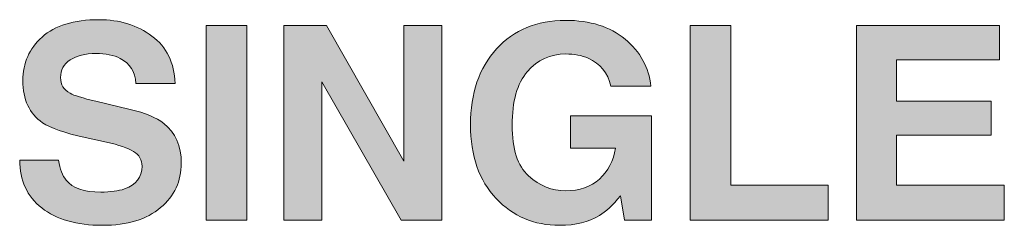
# Model space of a CAD drawing. Units: inches. Extents: x 0.66 to 8.15, y 3.19 to 10.17.
# Drawn here: x 2.01 to 2.47, y 8.16 to 8.25 of the extents above; entities that cross this region are included whole.
import ezdxf

# ---------------------------------------------------------------- set-up
doc = ezdxf.new("R2010")
doc.units = ezdxf.units.IN
doc.header["$MEASUREMENT"] = 0
doc.layers.add('Layer 1', color=7, linetype='Continuous')

# ---------------------------------------------------------------- blocks, each defined once
blk = doc.blocks.new('block 6')
at = {"layer": 'Layer 1'}
h = blk.add_hatch(color=7, dxfattribs=at)
h.dxf.hatch_style = 2
edge = h.paths.add_edge_path()
edge.add_spline(control_points=[(2.02726, 8.1887), (2.02785, 8.18453), (2.02901, 8.18142), (2.03074, 8.17936), (2.03389, 8.1756), (2.03931, 8.17373), (2.04697, 8.17373), (2.05155, 8.17373), (2.05528, 8.17423), (2.05815, 8.17521), (2.06358, 8.17711), (2.06629, 8.18064), (2.06629, 8.18579), (2.06629, 8.1888), (2.06496, 8.19113), (2.0623, 8.19278), (2.05964, 8.19439), (2.05542, 8.19581), (2.04964, 8.19705), (2.04964, 8.19705), (2.03977, 8.19921), (2.03977, 8.19921), (2.03007, 8.20135), (2.02341, 8.20369), (2.01978, 8.2062), (2.01364, 8.21041), (2.01057, 8.21698), (2.01057, 8.22593), (2.01057, 8.2341), (2.01357, 8.24088), (2.01958, 8.24628), (2.02559, 8.25168), (2.03442, 8.25438), (2.04607, 8.25438), (2.05579, 8.25438), (2.06409, 8.25184), (2.07095, 8.24674), (2.07782, 8.24165), (2.08142, 8.23426), (2.08175, 8.22457), (2.08175, 8.22457), (2.06345, 8.22457), (2.06345, 8.22457), (2.06311, 8.23006), (2.06066, 8.23395), (2.05609, 8.23626), (2.05305, 8.23779), (2.04926, 8.23855), (2.04474, 8.23855), (2.03971, 8.23855), (2.0357, 8.23756), (2.03269, 8.23558), (2.02969, 8.2336), (2.02819, 8.23083), (2.02819, 8.22729), (2.02819, 8.22403), (2.02967, 8.2216), (2.03263, 8.21999), (2.03453, 8.21892), (2.03857, 8.21766), (2.04475, 8.21622), (2.04475, 8.21622), (2.06074, 8.21245), (2.06074, 8.21245), (2.06776, 8.2108), (2.07301, 8.20859), (2.07651, 8.20583), (2.08194, 8.20154), (2.08466, 8.19533), (2.08466, 8.18722), (2.08466, 8.17889), (2.08144, 8.17197), (2.075, 8.16646), (2.06856, 8.16096), (2.05947, 8.1582), (2.04772, 8.1582), (2.03571, 8.1582), (2.02627, 8.16092), (2.0194, 8.16634), (2.01252, 8.17176), (2.00908, 8.17921), (2.00908, 8.1887), (2.00908, 8.1887), (2.02726, 8.1887), (2.02726, 8.1887)], knot_values=[0, 0, 0, 0, 1, 1, 1, 2, 2, 2, 3, 3, 3, 4, 4, 4, 5, 5, 5, 6, 6, 6, 7, 7, 7, 8, 8, 8, 9, 9, 9, 10, 10, 10, 11, 11, 11, 12, 12, 12, 13, 13, 13, 14, 14, 14, 15, 15, 15, 16, 16, 16, 17, 17, 17, 18, 18, 18, 19, 19, 19, 20, 20, 20, 21, 21, 21, 22, 22, 22, 23, 23, 23, 24, 24, 24, 25, 25, 25, 26, 26, 26, 27, 27, 27, 28, 28, 28, 28], degree=3, periodic=1)
h = blk.add_hatch(color=7, dxfattribs=at)
h.dxf.hatch_style = 2
edge = h.paths.add_edge_path()
edge.add_spline(control_points=[(2.2856, 8.22327), (2.28415, 8.2295), (2.28063, 8.23385), (2.27502, 8.23632), (2.27189, 8.23768), (2.26841, 8.23836), (2.26457, 8.23836), (2.25723, 8.23836), (2.2512, 8.2356), (2.24648, 8.23006), (2.24176, 8.22452), (2.2394, 8.2162), (2.2394, 8.20509), (2.2394, 8.1939), (2.24196, 8.18597), (2.24706, 8.18132), (2.25218, 8.17668), (2.258, 8.17435), (2.26451, 8.17435), (2.2709, 8.17435), (2.27614, 8.17618), (2.28022, 8.17985), (2.2843, 8.18352), (2.28681, 8.18832), (2.28776, 8.19426), (2.28776, 8.19426), (2.26668, 8.19426), (2.26668, 8.19426), (2.26668, 8.19426), (2.26668, 8.20948), (2.26668, 8.20948), (2.26668, 8.20948), (2.30465, 8.20948), (2.30465, 8.20948), (2.30465, 8.20948), (2.30465, 8.16056), (2.30465, 8.16056), (2.30465, 8.16056), (2.29203, 8.16056), (2.29203, 8.16056), (2.29203, 8.16056), (2.29011, 8.17194), (2.29011, 8.17194), (2.28644, 8.16763), (2.28314, 8.16459), (2.28022, 8.16282), (2.27519, 8.15974), (2.269, 8.1582), (2.26166, 8.1582), (2.24958, 8.1582), (2.23969, 8.16239), (2.23197, 8.17076), (2.22394, 8.17916), (2.21992, 8.19065), (2.21992, 8.20524), (2.21992, 8.21999), (2.22398, 8.23182), (2.2321, 8.24072), (2.24022, 8.24962), (2.25096, 8.25407), (2.26432, 8.25407), (2.27591, 8.25407), (2.28522, 8.25113), (2.29225, 8.24526), (2.29928, 8.23938), (2.30331, 8.23206), (2.30434, 8.22327), (2.30434, 8.22327), (2.2856, 8.22327), (2.2856, 8.22327)], knot_values=[0, 0, 0, 0, 1, 1, 1, 2, 2, 2, 3, 3, 3, 4, 4, 4, 5, 5, 5, 6, 6, 6, 7, 7, 7, 8, 8, 8, 9, 9, 9, 10, 10, 10, 11, 11, 11, 12, 12, 12, 13, 13, 13, 14, 14, 14, 15, 15, 15, 16, 16, 16, 17, 17, 17, 18, 18, 18, 19, 19, 19, 20, 20, 20, 21, 21, 21, 22, 22, 22, 23, 23, 23, 23], degree=3, periodic=1)
h = blk.add_hatch(color=7, dxfattribs=at)
h.dxf.hatch_style = 2
h.paths.add_polyline_path([(2.11528, 8.16056), (2.09635, 8.16056), (2.09635, 8.25172), (2.11528, 8.25172)])
h = blk.add_hatch(color=7, dxfattribs=at)
h.dxf.hatch_style = 2
h.paths.add_polyline_path([(2.13265, 8.25172), (2.15262, 8.25172), (2.18881, 8.18816), (2.18881, 8.25172), (2.20656, 8.25172), (2.20656, 8.16056), (2.18751, 8.16056), (2.1504, 8.22524), (2.1504, 8.16056), (2.13265, 8.16056)])
h = blk.add_hatch(color=7, dxfattribs=at)
h.dxf.hatch_style = 2
h.paths.add_polyline_path([(2.32271, 8.25172), (2.34176, 8.25172), (2.34176, 8.17695), (2.38727, 8.17695), (2.38727, 8.16056), (2.32271, 8.16056)])
h = blk.add_hatch(color=7, dxfattribs=at)
h.dxf.hatch_style = 2
h.paths.add_polyline_path([(2.46737, 8.23558), (2.41912, 8.23558), (2.41912, 8.21622), (2.46341, 8.21622), (2.46341, 8.20039), (2.41912, 8.20039), (2.41912, 8.17695), (2.46959, 8.17695), (2.46959, 8.16056), (2.40051, 8.16056), (2.40051, 8.25172), (2.46737, 8.25172)])
at = {"layer": 'Layer 1', "lineweight": 0}
for points in [[(2.11528, 8.16056), (2.09635, 8.16056), (2.09635, 8.25172), (2.11528, 8.25172), (2.11528, 8.16056)], [(2.13265, 8.25172), (2.15262, 8.25172), (2.18881, 8.18816), (2.18881, 8.25172), (2.20656, 8.25172), (2.20656, 8.16056), (2.18751, 8.16056), (2.1504, 8.22524), (2.1504, 8.16056), (2.13265, 8.16056), (2.13265, 8.25172)], [(2.32271, 8.25172), (2.34176, 8.25172), (2.34176, 8.17695), (2.38727, 8.17695), (2.38727, 8.16056), (2.32271, 8.16056), (2.32271, 8.25172)], [(2.46737, 8.23558), (2.41912, 8.23558), (2.41912, 8.21622), (2.46341, 8.21622), (2.46341, 8.20039), (2.41912, 8.20039), (2.41912, 8.17695), (2.46959, 8.17695), (2.46959, 8.16056), (2.40051, 8.16056), (2.40051, 8.25172), (2.46737, 8.25172), (2.46737, 8.23558)]]:
    blk.add_lwpolyline(points, dxfattribs=at)
for points, knots in [([(2.02726, 8.1887), (2.02785, 8.18453), (2.02901, 8.18142), (2.03074, 8.17936), (2.03389, 8.1756), (2.03931, 8.17373), (2.04697, 8.17373), (2.05155, 8.17373), (2.05528, 8.17423), (2.05815, 8.17521), (2.06358, 8.17711), (2.06629, 8.18064), (2.06629, 8.18579), (2.06629, 8.1888), (2.06496, 8.19113), (2.0623, 8.19278), (2.05964, 8.19439), (2.05542, 8.19581), (2.04964, 8.19705), (2.04964, 8.19705), (2.03977, 8.19921), (2.03977, 8.19921), (2.03007, 8.20135), (2.02341, 8.20369), (2.01978, 8.2062), (2.01364, 8.21041), (2.01057, 8.21698), (2.01057, 8.22593), (2.01057, 8.2341), (2.01357, 8.24088), (2.01958, 8.24628), (2.02559, 8.25168), (2.03442, 8.25438), (2.04607, 8.25438), (2.05579, 8.25438), (2.06409, 8.25184), (2.07095, 8.24674), (2.07782, 8.24165), (2.08142, 8.23426), (2.08175, 8.22457), (2.08175, 8.22457), (2.06345, 8.22457), (2.06345, 8.22457), (2.06311, 8.23006), (2.06066, 8.23395), (2.05609, 8.23626), (2.05305, 8.23779), (2.04926, 8.23855), (2.04474, 8.23855), (2.03971, 8.23855), (2.0357, 8.23756), (2.03269, 8.23558), (2.02969, 8.2336), (2.02819, 8.23083), (2.02819, 8.22729), (2.02819, 8.22403), (2.02967, 8.2216), (2.03263, 8.21999), (2.03453, 8.21892), (2.03857, 8.21766), (2.04475, 8.21622), (2.04475, 8.21622), (2.06074, 8.21245), (2.06074, 8.21245), (2.06776, 8.2108), (2.07301, 8.20859), (2.07651, 8.20583), (2.08194, 8.20154), (2.08466, 8.19533), (2.08466, 8.18722), (2.08466, 8.17889), (2.08144, 8.17197), (2.075, 8.16646), (2.06856, 8.16096), (2.05947, 8.1582), (2.04772, 8.1582), (2.03571, 8.1582), (2.02627, 8.16092), (2.0194, 8.16634), (2.01252, 8.17176), (2.00908, 8.17921), (2.00908, 8.1887), (2.00908, 8.1887), (2.02726, 8.1887), (2.02726, 8.1887)], [0, 0, 0, 0, 1, 1, 1, 2, 2, 2, 3, 3, 3, 4, 4, 4, 5, 5, 5, 6, 6, 6, 7, 7, 7, 8, 8, 8, 9, 9, 9, 10, 10, 10, 11, 11, 11, 12, 12, 12, 13, 13, 13, 14, 14, 14, 15, 15, 15, 16, 16, 16, 17, 17, 17, 18, 18, 18, 19, 19, 19, 20, 20, 20, 21, 21, 21, 22, 22, 22, 23, 23, 23, 24, 24, 24, 25, 25, 25, 26, 26, 26, 27, 27, 27, 28, 28, 28, 28]), ([(2.2856, 8.22327), (2.28415, 8.2295), (2.28063, 8.23385), (2.27502, 8.23632), (2.27189, 8.23768), (2.26841, 8.23836), (2.26457, 8.23836), (2.25723, 8.23836), (2.2512, 8.2356), (2.24648, 8.23006), (2.24176, 8.22452), (2.2394, 8.2162), (2.2394, 8.20509), (2.2394, 8.1939), (2.24196, 8.18597), (2.24706, 8.18132), (2.25218, 8.17668), (2.258, 8.17435), (2.26451, 8.17435), (2.2709, 8.17435), (2.27614, 8.17618), (2.28022, 8.17985), (2.2843, 8.18352), (2.28681, 8.18832), (2.28776, 8.19426), (2.28776, 8.19426), (2.26668, 8.19426), (2.26668, 8.19426), (2.26668, 8.19426), (2.26668, 8.20948), (2.26668, 8.20948), (2.26668, 8.20948), (2.30465, 8.20948), (2.30465, 8.20948), (2.30465, 8.20948), (2.30465, 8.16056), (2.30465, 8.16056), (2.30465, 8.16056), (2.29203, 8.16056), (2.29203, 8.16056), (2.29203, 8.16056), (2.29011, 8.17194), (2.29011, 8.17194), (2.28644, 8.16763), (2.28314, 8.16459), (2.28022, 8.16282), (2.27519, 8.15974), (2.269, 8.1582), (2.26166, 8.1582), (2.24958, 8.1582), (2.23969, 8.16239), (2.23197, 8.17076), (2.22394, 8.17916), (2.21992, 8.19065), (2.21992, 8.20524), (2.21992, 8.21999), (2.22398, 8.23182), (2.2321, 8.24072), (2.24022, 8.24962), (2.25096, 8.25407), (2.26432, 8.25407), (2.27591, 8.25407), (2.28522, 8.25113), (2.29225, 8.24526), (2.29928, 8.23938), (2.30331, 8.23206), (2.30434, 8.22327), (2.30434, 8.22327), (2.2856, 8.22327), (2.2856, 8.22327)], [0, 0, 0, 0, 1, 1, 1, 2, 2, 2, 3, 3, 3, 4, 4, 4, 5, 5, 5, 6, 6, 6, 7, 7, 7, 8, 8, 8, 9, 9, 9, 10, 10, 10, 11, 11, 11, 12, 12, 12, 13, 13, 13, 14, 14, 14, 15, 15, 15, 16, 16, 16, 17, 17, 17, 18, 18, 18, 19, 19, 19, 20, 20, 20, 21, 21, 21, 22, 22, 22, 23, 23, 23, 23])]:
    blk.add_open_spline(points, degree=3, knots=knots, dxfattribs=at)

msp = doc.modelspace()

# ---------------------------------------------------------------- block references
at = {"layer": 'Layer 1'}
msp.add_blockref('block 6', (0, 0), dxfattribs=at)

doc.saveas('drawing.dxf')
